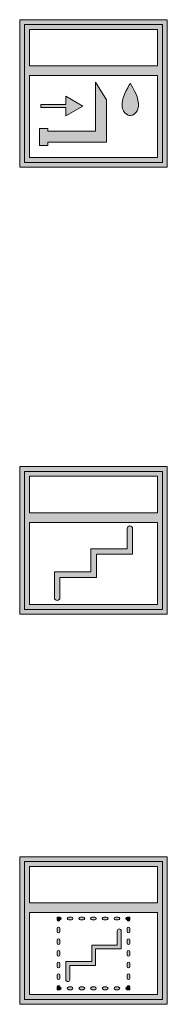
# Model space of a CAD drawing. Units: millimetres. Extents: x 658 to 842, y -685 to 621.
# Drawn here: x 706 to 711, y -643 to -609 of the extents above; entities that cross this region are included whole.
import ezdxf

# ---------------------------------------------------------------- set-up
doc = ezdxf.new("R2010")
doc.units = ezdxf.units.MM
doc.header["$MEASUREMENT"] = 0
doc.layers.add('Layer 1', color=7, linetype='Continuous')

# ---------------------------------------------------------------- blocks, each defined once
blk = doc.blocks.new('block 512')
at = {"layer": 'Layer 1', "true_color": 0x211e1f}
h = blk.add_hatch(color=179, dxfattribs=at)
h.dxf.hatch_style = 2
h.paths.add_polyline_path([(708.598, -611.931), (708.229, -611.327), (708.229, -612.991), (706.619, -612.991), (706.619, -612.898), (706.338, -612.898), (706.338, -613.477), (706.619, -613.477), (706.619, -613.361), (708.598, -613.361)])
h = blk.add_hatch(color=179, dxfattribs=at)
h.dxf.hatch_style = 2
h.paths.add_polyline_path([(707.223, -612.474), (707.802, -612.14), (707.223, -611.806), (707.223, -612.092), (706.384, -612.092), (706.384, -612.188), (707.223, -612.188)])
at = {"layer": 'Layer 1', "lineweight": 0}
for points in [[(708.598, -611.931), (708.229, -611.327), (708.229, -612.991), (706.619, -612.991), (706.619, -612.898), (706.338, -612.898), (706.338, -613.477), (706.619, -613.477), (706.619, -613.361), (708.598, -613.361), (708.598, -611.931)], [(707.223, -612.474), (707.802, -612.14), (707.223, -611.806), (707.223, -612.092), (706.384, -612.092), (706.384, -612.188), (707.223, -612.188), (707.223, -612.474)]]:
    blk.add_lwpolyline(points, dxfattribs=at)
blk = doc.blocks.new('block 511')
at = {"layer": 'Layer 1', "true_color": 0xbb2231}
h = blk.add_hatch(color=22, dxfattribs=at)
h.dxf.hatch_style = 2
h.paths.add_polyline_path([(705.663, -609.216), (705.663, -611.103), (705.663, -614.216), (710.663, -614.216), (710.663, -611.103), (710.663, -609.216)])
h.paths.add_polyline_path([(705.99, -609.544), (710.336, -609.544), (710.336, -610.776), (705.99, -610.776)])
h.paths.add_polyline_path([(710.336, -613.889), (705.99, -613.889), (705.99, -611.103), (710.336, -611.103)])
at = {"layer": 'Layer 1', "true_color": 0x211e1f}
h = blk.add_hatch(color=179, dxfattribs=at)
h.dxf.hatch_style = 2
edge = h.paths.add_edge_path()
edge.add_spline(control_points=[(709.685, -612.059), (709.675, -611.761), (709.411, -611.392), (709.411, -611.381), (709.411, -611.381), (709.41, -611.381), (709.41, -611.381), (709.41, -611.381), (709.407, -611.381), (709.407, -611.381), (709.407, -611.381), (709.406, -611.381), (709.406, -611.381), (709.406, -611.392), (709.141, -611.761), (709.132, -612.059), (709.127, -612.192), (709.156, -612.294), (709.215, -612.365), (709.293, -612.456), (709.399, -612.46), (709.407, -612.461), (709.407, -612.461), (709.407, -612.461), (709.407, -612.461), (709.407, -612.461), (709.408, -612.461), (709.408, -612.461), (709.408, -612.461), (709.409, -612.461), (709.409, -612.461), (709.409, -612.461), (709.41, -612.461), (709.41, -612.461), (709.41, -612.461), (709.41, -612.461), (709.41, -612.461), (709.418, -612.46), (709.523, -612.456), (709.601, -612.365), (709.661, -612.294), (709.689, -612.192), (709.685, -612.059)], knot_values=[0, 0, 0, 0, 1, 1, 1, 2, 2, 2, 3, 3, 3, 4, 4, 4, 5, 5, 5, 6, 6, 6, 7, 7, 7, 8, 8, 8, 9, 9, 9, 10, 10, 10, 11, 11, 11, 12, 12, 12, 13, 13, 13, 14, 14, 14, 14], degree=3, periodic=1)
at = {"layer": 'Layer 1', "lineweight": 0}
for points in [[(705.663, -609.216), (705.663, -611.103), (705.663, -614.216), (710.663, -614.216), (710.663, -611.103), (710.663, -609.216), (705.663, -609.216)], [(710.5, -614.053), (705.827, -614.053), (705.827, -609.38), (710.5, -609.38), (710.5, -614.053)], [(705.99, -609.544), (710.336, -609.544), (710.336, -610.776), (705.99, -610.776), (705.99, -609.544)], [(710.336, -613.889), (705.99, -613.889), (705.99, -611.103), (710.336, -611.103), (710.336, -613.889)]]:
    blk.add_lwpolyline(points, dxfattribs=at)
blk.add_open_spline([(709.685, -612.059), (709.675, -611.761), (709.411, -611.392), (709.411, -611.381), (709.411, -611.381), (709.41, -611.381), (709.41, -611.381), (709.41, -611.381), (709.407, -611.381), (709.407, -611.381), (709.407, -611.381), (709.406, -611.381), (709.406, -611.381), (709.406, -611.392), (709.141, -611.761), (709.132, -612.059), (709.127, -612.192), (709.156, -612.294), (709.215, -612.365), (709.293, -612.456), (709.399, -612.46), (709.407, -612.461), (709.407, -612.461), (709.407, -612.461), (709.407, -612.461), (709.407, -612.461), (709.408, -612.461), (709.408, -612.461), (709.408, -612.461), (709.409, -612.461), (709.409, -612.461), (709.409, -612.461), (709.41, -612.461), (709.41, -612.461), (709.41, -612.461), (709.41, -612.461), (709.41, -612.461), (709.418, -612.46), (709.523, -612.456), (709.601, -612.365), (709.661, -612.294), (709.689, -612.192), (709.685, -612.059)], degree=3, knots=[0, 0, 0, 0, 1, 1, 1, 2, 2, 2, 3, 3, 3, 4, 4, 4, 5, 5, 5, 6, 6, 6, 7, 7, 7, 8, 8, 8, 9, 9, 9, 10, 10, 10, 11, 11, 11, 12, 12, 12, 13, 13, 13, 14, 14, 14, 14], dxfattribs=at)
at = {"layer": 'Layer 1'}
blk.add_blockref('block 512', (0, 0), dxfattribs=at)
blk = doc.blocks.new('block 536')
at = {"layer": 'Layer 1', "true_color": 0xb41f32}
h = blk.add_hatch(color=24, dxfattribs=at)
h.dxf.hatch_style = 2
h.paths.add_polyline_path([(705.663, -637.565), (705.663, -639.452), (705.663, -642.565), (710.663, -642.565), (710.663, -639.452), (710.663, -637.565)])
h.paths.add_polyline_path([(705.99, -637.892), (710.336, -637.892), (710.336, -639.125), (705.99, -639.125)])
h.paths.add_polyline_path([(710.336, -642.238), (705.99, -642.238), (705.99, -639.452), (710.336, -639.452)])
at = {"layer": 'Layer 1', "lineweight": 0}
for points in [[(705.663, -637.565), (705.663, -639.452), (705.663, -642.565), (710.663, -642.565), (710.663, -639.452), (710.663, -637.565), (705.663, -637.565)], [(710.5, -642.401), (705.827, -642.401), (705.827, -637.728), (710.5, -637.728), (710.5, -642.401)], [(705.99, -637.892), (710.336, -637.892), (710.336, -639.125), (705.99, -639.125), (705.99, -637.892)], [(710.336, -642.238), (705.99, -642.238), (705.99, -639.452), (710.336, -639.452), (710.336, -642.238)]]:
    blk.add_lwpolyline(points, dxfattribs=at)
blk = doc.blocks.new('block 535')
at = {"layer": 'Layer 1'}
blk.add_blockref('block 536', (0, 0), dxfattribs=at)
blk = doc.blocks.new('block 537')
at = {"layer": 'Layer 1', "true_color": 0x211e1f}
h = blk.add_hatch(color=179, dxfattribs=at)
h.dxf.hatch_style = 2
edge = h.paths.add_edge_path()
edge.add_spline(control_points=[(707.291, -641.797), (707.255, -641.797), (707.226, -641.767), (707.226, -641.731), (707.226, -641.731), (707.226, -641.114), (707.226, -641.114), (707.226, -641.114), (708.101, -641.114), (708.101, -641.114), (708.101, -641.114), (708.101, -640.56), (708.101, -640.56), (708.101, -640.56), (708.969, -640.56), (708.969, -640.56), (708.969, -640.56), (708.969, -640.077), (708.969, -640.077), (708.969, -640.041), (708.998, -640.012), (709.035, -640.012), (709.071, -640.012), (709.1, -640.041), (709.1, -640.077), (709.1, -640.077), (709.1, -640.691), (709.1, -640.691), (709.1, -640.691), (708.232, -640.691), (708.232, -640.691), (708.232, -640.691), (708.232, -641.246), (708.232, -641.246), (708.232, -641.246), (707.357, -641.246), (707.357, -641.246), (707.357, -641.246), (707.357, -641.731), (707.357, -641.731), (707.357, -641.767), (707.328, -641.797), (707.291, -641.797)], knot_values=[0, 0, 0, 0, 1, 1, 1, 2, 2, 2, 3, 3, 3, 4, 4, 4, 5, 5, 5, 6, 6, 6, 7, 7, 7, 8, 8, 8, 9, 9, 9, 10, 10, 10, 11, 11, 11, 12, 12, 12, 13, 13, 13, 14, 14, 14, 14], degree=3, periodic=1)
at = {"layer": 'Layer 1', "lineweight": 0}
blk.add_open_spline([(707.291, -641.797), (707.255, -641.797), (707.226, -641.767), (707.226, -641.731), (707.226, -641.731), (707.226, -641.114), (707.226, -641.114), (707.226, -641.114), (708.101, -641.114), (708.101, -641.114), (708.101, -641.114), (708.101, -640.56), (708.101, -640.56), (708.101, -640.56), (708.969, -640.56), (708.969, -640.56), (708.969, -640.56), (708.969, -640.077), (708.969, -640.077), (708.969, -640.041), (708.998, -640.012), (709.035, -640.012), (709.071, -640.012), (709.1, -640.041), (709.1, -640.077), (709.1, -640.077), (709.1, -640.691), (709.1, -640.691), (709.1, -640.691), (708.232, -640.691), (708.232, -640.691), (708.232, -640.691), (708.232, -641.246), (708.232, -641.246), (708.232, -641.246), (707.357, -641.246), (707.357, -641.246), (707.357, -641.246), (707.357, -641.731), (707.357, -641.731), (707.357, -641.767), (707.328, -641.797), (707.291, -641.797)], degree=3, knots=[0, 0, 0, 0, 1, 1, 1, 2, 2, 2, 3, 3, 3, 4, 4, 4, 5, 5, 5, 6, 6, 6, 7, 7, 7, 8, 8, 8, 9, 9, 9, 10, 10, 10, 11, 11, 11, 12, 12, 12, 13, 13, 13, 14, 14, 14, 14], dxfattribs=at)
blk = doc.blocks.new('block 538')
at = {"layer": 'Layer 1', "true_color": 0x211e1f}
h = blk.add_hatch(color=179, dxfattribs=at)
h.dxf.hatch_style = 2
edge = h.paths.add_edge_path()
edge.add_spline(control_points=[(706.979, -639.749), (706.953, -639.749), (706.932, -639.728), (706.932, -639.702), (706.932, -639.702), (706.932, -639.609), (706.932, -639.609), (706.932, -639.609), (707.026, -639.609), (707.026, -639.609), (707.052, -639.609), (707.072, -639.63), (707.072, -639.655), (707.072, -639.681), (707.052, -639.702), (707.026, -639.702), (707.026, -639.702), (707.026, -639.702), (707.026, -639.702), (707.026, -639.728), (707.005, -639.749), (706.979, -639.749)], knot_values=[0, 0, 0, 0, 1, 1, 1, 2, 2, 2, 3, 3, 3, 4, 4, 4, 5, 5, 5, 6, 6, 6, 7, 7, 7, 7], degree=3, periodic=1)
h = blk.add_hatch(color=179, dxfattribs=at)
h.dxf.hatch_style = 2
edge = h.paths.add_edge_path()
edge.add_spline(control_points=[(707.817, -639.702), (707.817, -639.702), (707.718, -639.702), (707.718, -639.702), (707.692, -639.702), (707.671, -639.681), (707.671, -639.655), (707.671, -639.63), (707.692, -639.609), (707.718, -639.609), (707.718, -639.609), (707.817, -639.609), (707.817, -639.609), (707.843, -639.609), (707.864, -639.63), (707.864, -639.655), (707.864, -639.681), (707.843, -639.702), (707.817, -639.702)], knot_values=[0, 0, 0, 0, 1, 1, 1, 2, 2, 2, 3, 3, 3, 4, 4, 4, 5, 5, 5, 6, 6, 6, 6], degree=3, periodic=1)
edge = h.paths.add_edge_path()
edge.add_spline(control_points=[(707.421, -639.702), (707.421, -639.702), (707.322, -639.702), (707.322, -639.702), (707.297, -639.702), (707.276, -639.681), (707.276, -639.655), (707.276, -639.63), (707.297, -639.609), (707.322, -639.609), (707.322, -639.609), (707.421, -639.609), (707.421, -639.609), (707.447, -639.609), (707.468, -639.63), (707.468, -639.655), (707.468, -639.681), (707.447, -639.702), (707.421, -639.702)], knot_values=[0, 0, 0, 0, 1, 1, 1, 2, 2, 2, 3, 3, 3, 4, 4, 4, 5, 5, 5, 6, 6, 6, 6], degree=3, periodic=1)
h = blk.add_hatch(color=179, dxfattribs=at)
h.dxf.hatch_style = 2
edge = h.paths.add_edge_path()
edge.add_spline(control_points=[(709.004, -639.702), (709.004, -639.702), (708.905, -639.702), (708.905, -639.702), (708.879, -639.702), (708.858, -639.681), (708.858, -639.655), (708.858, -639.63), (708.879, -639.609), (708.905, -639.609), (708.905, -639.609), (709.004, -639.609), (709.004, -639.609), (709.029, -639.609), (709.05, -639.63), (709.05, -639.655), (709.05, -639.681), (709.029, -639.702), (709.004, -639.702)], knot_values=[0, 0, 0, 0, 1, 1, 1, 2, 2, 2, 3, 3, 3, 4, 4, 4, 5, 5, 5, 6, 6, 6, 6], degree=3, periodic=1)
edge = h.paths.add_edge_path()
edge.add_spline(control_points=[(708.608, -639.702), (708.608, -639.702), (708.509, -639.702), (708.509, -639.702), (708.483, -639.702), (708.462, -639.681), (708.462, -639.655), (708.462, -639.63), (708.483, -639.609), (708.509, -639.609), (708.509, -639.609), (708.608, -639.609), (708.608, -639.609), (708.634, -639.609), (708.655, -639.63), (708.655, -639.655), (708.655, -639.681), (708.634, -639.702), (708.608, -639.702)], knot_values=[0, 0, 0, 0, 1, 1, 1, 2, 2, 2, 3, 3, 3, 4, 4, 4, 5, 5, 5, 6, 6, 6, 6], degree=3, periodic=1)
edge = h.paths.add_edge_path()
edge.add_spline(control_points=[(708.212, -639.702), (708.212, -639.702), (708.114, -639.702), (708.114, -639.702), (708.088, -639.702), (708.067, -639.681), (708.067, -639.655), (708.067, -639.63), (708.088, -639.609), (708.114, -639.609), (708.114, -639.609), (708.212, -639.609), (708.212, -639.609), (708.238, -639.609), (708.259, -639.63), (708.259, -639.655), (708.259, -639.681), (708.238, -639.702), (708.212, -639.702)], knot_values=[0, 0, 0, 0, 1, 1, 1, 2, 2, 2, 3, 3, 3, 4, 4, 4, 5, 5, 5, 6, 6, 6, 6], degree=3, periodic=1)
h = blk.add_hatch(color=179, dxfattribs=at)
h.dxf.hatch_style = 2
edge = h.paths.add_edge_path()
edge.add_spline(control_points=[(709.347, -639.749), (709.321, -639.749), (709.3, -639.728), (709.3, -639.702), (709.3, -639.702), (709.3, -639.702), (709.3, -639.702), (709.275, -639.702), (709.254, -639.681), (709.254, -639.655), (709.254, -639.63), (709.275, -639.609), (709.3, -639.609), (709.3, -639.609), (709.394, -639.609), (709.394, -639.609), (709.394, -639.609), (709.394, -639.702), (709.394, -639.702), (709.394, -639.728), (709.373, -639.749), (709.347, -639.749)], knot_values=[0, 0, 0, 0, 1, 1, 1, 2, 2, 2, 3, 3, 3, 4, 4, 4, 5, 5, 5, 6, 6, 6, 7, 7, 7, 7], degree=3, periodic=1)
h = blk.add_hatch(color=179, dxfattribs=at)
h.dxf.hatch_style = 2
edge = h.paths.add_edge_path()
edge.add_spline(control_points=[(709.347, -640.54), (709.321, -640.54), (709.3, -640.519), (709.3, -640.493), (709.3, -640.493), (709.3, -640.395), (709.3, -640.395), (709.3, -640.369), (709.321, -640.348), (709.347, -640.348), (709.373, -640.348), (709.394, -640.369), (709.394, -640.395), (709.394, -640.395), (709.394, -640.493), (709.394, -640.493), (709.394, -640.519), (709.373, -640.54), (709.347, -640.54)], knot_values=[0, 0, 0, 0, 1, 1, 1, 2, 2, 2, 3, 3, 3, 4, 4, 4, 5, 5, 5, 6, 6, 6, 6], degree=3, periodic=1)
edge = h.paths.add_edge_path()
edge.add_spline(control_points=[(709.347, -640.144), (709.321, -640.144), (709.3, -640.123), (709.3, -640.098), (709.3, -640.098), (709.3, -639.999), (709.3, -639.999), (709.3, -639.973), (709.321, -639.952), (709.347, -639.952), (709.373, -639.952), (709.394, -639.973), (709.394, -639.999), (709.394, -639.999), (709.394, -640.098), (709.394, -640.098), (709.394, -640.123), (709.373, -640.144), (709.347, -640.144)], knot_values=[0, 0, 0, 0, 1, 1, 1, 2, 2, 2, 3, 3, 3, 4, 4, 4, 5, 5, 5, 6, 6, 6, 6], degree=3, periodic=1)
h = blk.add_hatch(color=179, dxfattribs=at)
h.dxf.hatch_style = 2
edge = h.paths.add_edge_path()
edge.add_spline(control_points=[(706.979, -640.936), (706.953, -640.936), (706.932, -640.915), (706.932, -640.889), (706.932, -640.889), (706.932, -640.79), (706.932, -640.79), (706.932, -640.765), (706.953, -640.744), (706.979, -640.744), (707.005, -640.744), (707.026, -640.765), (707.026, -640.79), (707.026, -640.79), (707.026, -640.889), (707.026, -640.889), (707.026, -640.915), (707.005, -640.936), (706.979, -640.936)], knot_values=[0, 0, 0, 0, 1, 1, 1, 2, 2, 2, 3, 3, 3, 4, 4, 4, 5, 5, 5, 6, 6, 6, 6], degree=3, periodic=1)
edge = h.paths.add_edge_path()
edge.add_spline(control_points=[(706.979, -640.54), (706.953, -640.54), (706.932, -640.519), (706.932, -640.493), (706.932, -640.493), (706.932, -640.395), (706.932, -640.395), (706.932, -640.369), (706.953, -640.348), (706.979, -640.348), (707.005, -640.348), (707.026, -640.369), (707.026, -640.395), (707.026, -640.395), (707.026, -640.493), (707.026, -640.493), (707.026, -640.519), (707.005, -640.54), (706.979, -640.54)], knot_values=[0, 0, 0, 0, 1, 1, 1, 2, 2, 2, 3, 3, 3, 4, 4, 4, 5, 5, 5, 6, 6, 6, 6], degree=3, periodic=1)
edge = h.paths.add_edge_path()
edge.add_spline(control_points=[(706.979, -640.145), (706.953, -640.145), (706.932, -640.124), (706.932, -640.098), (706.932, -640.098), (706.932, -639.999), (706.932, -639.999), (706.932, -639.973), (706.953, -639.952), (706.979, -639.952), (707.005, -639.952), (707.026, -639.973), (707.026, -639.999), (707.026, -639.999), (707.026, -640.098), (707.026, -640.098), (707.026, -640.124), (707.005, -640.145), (706.979, -640.145)], knot_values=[0, 0, 0, 0, 1, 1, 1, 2, 2, 2, 3, 3, 3, 4, 4, 4, 5, 5, 5, 6, 6, 6, 6], degree=3, periodic=1)
h = blk.add_hatch(color=179, dxfattribs=at)
h.dxf.hatch_style = 2
edge = h.paths.add_edge_path()
edge.add_spline(control_points=[(709.347, -641.727), (709.321, -641.727), (709.3, -641.706), (709.3, -641.68), (709.3, -641.68), (709.3, -641.581), (709.3, -641.581), (709.3, -641.555), (709.321, -641.534), (709.347, -641.534), (709.373, -641.534), (709.394, -641.555), (709.394, -641.581), (709.394, -641.581), (709.394, -641.68), (709.394, -641.68), (709.394, -641.706), (709.373, -641.727), (709.347, -641.727)], knot_values=[0, 0, 0, 0, 1, 1, 1, 2, 2, 2, 3, 3, 3, 4, 4, 4, 5, 5, 5, 6, 6, 6, 6], degree=3, periodic=1)
edge = h.paths.add_edge_path()
edge.add_spline(control_points=[(709.347, -641.331), (709.321, -641.331), (709.3, -641.31), (709.3, -641.285), (709.3, -641.285), (709.3, -641.186), (709.3, -641.186), (709.3, -641.16), (709.321, -641.139), (709.347, -641.139), (709.373, -641.139), (709.394, -641.16), (709.394, -641.186), (709.394, -641.186), (709.394, -641.285), (709.394, -641.285), (709.394, -641.31), (709.373, -641.331), (709.347, -641.331)], knot_values=[0, 0, 0, 0, 1, 1, 1, 2, 2, 2, 3, 3, 3, 4, 4, 4, 5, 5, 5, 6, 6, 6, 6], degree=3, periodic=1)
edge = h.paths.add_edge_path()
edge.add_spline(control_points=[(709.347, -640.935), (709.321, -640.935), (709.3, -640.915), (709.3, -640.889), (709.3, -640.889), (709.3, -640.79), (709.3, -640.79), (709.3, -640.764), (709.321, -640.743), (709.347, -640.743), (709.373, -640.743), (709.394, -640.764), (709.394, -640.79), (709.394, -640.79), (709.394, -640.889), (709.394, -640.889), (709.394, -640.915), (709.373, -640.935), (709.347, -640.935)], knot_values=[0, 0, 0, 0, 1, 1, 1, 2, 2, 2, 3, 3, 3, 4, 4, 4, 5, 5, 5, 6, 6, 6, 6], degree=3, periodic=1)
h = blk.add_hatch(color=179, dxfattribs=at)
h.dxf.hatch_style = 2
edge = h.paths.add_edge_path()
edge.add_spline(control_points=[(706.979, -641.727), (706.953, -641.727), (706.932, -641.706), (706.932, -641.68), (706.932, -641.68), (706.932, -641.581), (706.932, -641.581), (706.932, -641.556), (706.953, -641.535), (706.979, -641.535), (707.005, -641.535), (707.026, -641.556), (707.026, -641.581), (707.026, -641.581), (707.026, -641.68), (707.026, -641.68), (707.026, -641.706), (707.005, -641.727), (706.979, -641.727)], knot_values=[0, 0, 0, 0, 1, 1, 1, 2, 2, 2, 3, 3, 3, 4, 4, 4, 5, 5, 5, 6, 6, 6, 6], degree=3, periodic=1)
edge = h.paths.add_edge_path()
edge.add_spline(control_points=[(706.979, -641.331), (706.953, -641.331), (706.932, -641.31), (706.932, -641.285), (706.932, -641.285), (706.932, -641.186), (706.932, -641.186), (706.932, -641.16), (706.953, -641.139), (706.979, -641.139), (707.005, -641.139), (707.026, -641.16), (707.026, -641.186), (707.026, -641.186), (707.026, -641.285), (707.026, -641.285), (707.026, -641.31), (707.005, -641.331), (706.979, -641.331)], knot_values=[0, 0, 0, 0, 1, 1, 1, 2, 2, 2, 3, 3, 3, 4, 4, 4, 5, 5, 5, 6, 6, 6, 6], degree=3, periodic=1)
h = blk.add_hatch(color=179, dxfattribs=at)
h.dxf.hatch_style = 2
edge = h.paths.add_edge_path()
edge.add_spline(control_points=[(707.026, -642.07), (707.026, -642.07), (706.932, -642.07), (706.932, -642.07), (706.932, -642.07), (706.932, -641.977), (706.932, -641.977), (706.932, -641.951), (706.953, -641.93), (706.979, -641.93), (707.005, -641.93), (707.026, -641.951), (707.026, -641.977), (707.052, -641.977), (707.072, -641.998), (707.072, -642.023), (707.072, -642.049), (707.052, -642.07), (707.026, -642.07)], knot_values=[0, 0, 0, 0, 1, 1, 1, 2, 2, 2, 3, 3, 3, 4, 4, 4, 5, 5, 5, 6, 6, 6, 6], degree=3, periodic=1)
h = blk.add_hatch(color=179, dxfattribs=at)
h.dxf.hatch_style = 2
edge = h.paths.add_edge_path()
edge.add_spline(control_points=[(709.394, -642.07), (709.394, -642.07), (709.3, -642.07), (709.3, -642.07), (709.275, -642.07), (709.254, -642.049), (709.254, -642.023), (709.254, -641.998), (709.275, -641.977), (709.3, -641.977), (709.3, -641.951), (709.321, -641.93), (709.347, -641.93), (709.373, -641.93), (709.394, -641.951), (709.394, -641.977), (709.394, -641.977), (709.394, -642.07), (709.394, -642.07)], knot_values=[0, 0, 0, 0, 1, 1, 1, 2, 2, 2, 3, 3, 3, 4, 4, 4, 5, 5, 5, 6, 6, 6, 6], degree=3, periodic=1)
h = blk.add_hatch(color=179, dxfattribs=at)
h.dxf.hatch_style = 2
edge = h.paths.add_edge_path()
edge.add_spline(control_points=[(708.212, -642.07), (708.212, -642.07), (708.114, -642.07), (708.114, -642.07), (708.088, -642.07), (708.067, -642.049), (708.067, -642.023), (708.067, -641.998), (708.088, -641.977), (708.114, -641.977), (708.114, -641.977), (708.212, -641.977), (708.212, -641.977), (708.238, -641.977), (708.259, -641.998), (708.259, -642.023), (708.259, -642.049), (708.238, -642.07), (708.212, -642.07)], knot_values=[0, 0, 0, 0, 1, 1, 1, 2, 2, 2, 3, 3, 3, 4, 4, 4, 5, 5, 5, 6, 6, 6, 6], degree=3, periodic=1)
edge = h.paths.add_edge_path()
edge.add_spline(control_points=[(707.817, -642.07), (707.817, -642.07), (707.718, -642.07), (707.718, -642.07), (707.692, -642.07), (707.671, -642.049), (707.671, -642.023), (707.671, -641.998), (707.692, -641.977), (707.718, -641.977), (707.718, -641.977), (707.817, -641.977), (707.817, -641.977), (707.843, -641.977), (707.864, -641.998), (707.864, -642.023), (707.864, -642.049), (707.843, -642.07), (707.817, -642.07)], knot_values=[0, 0, 0, 0, 1, 1, 1, 2, 2, 2, 3, 3, 3, 4, 4, 4, 5, 5, 5, 6, 6, 6, 6], degree=3, periodic=1)
edge = h.paths.add_edge_path()
edge.add_spline(control_points=[(707.421, -642.07), (707.421, -642.07), (707.322, -642.07), (707.322, -642.07), (707.297, -642.07), (707.276, -642.049), (707.276, -642.023), (707.276, -641.998), (707.297, -641.977), (707.322, -641.977), (707.322, -641.977), (707.421, -641.977), (707.421, -641.977), (707.447, -641.977), (707.468, -641.998), (707.468, -642.023), (707.468, -642.049), (707.447, -642.07), (707.421, -642.07)], knot_values=[0, 0, 0, 0, 1, 1, 1, 2, 2, 2, 3, 3, 3, 4, 4, 4, 5, 5, 5, 6, 6, 6, 6], degree=3, periodic=1)
h = blk.add_hatch(color=179, dxfattribs=at)
h.dxf.hatch_style = 2
edge = h.paths.add_edge_path()
edge.add_spline(control_points=[(709.004, -642.07), (709.004, -642.07), (708.905, -642.07), (708.905, -642.07), (708.879, -642.07), (708.858, -642.049), (708.858, -642.023), (708.858, -641.998), (708.879, -641.977), (708.905, -641.977), (708.905, -641.977), (709.004, -641.977), (709.004, -641.977), (709.029, -641.977), (709.05, -641.998), (709.05, -642.023), (709.05, -642.049), (709.029, -642.07), (709.004, -642.07)], knot_values=[0, 0, 0, 0, 1, 1, 1, 2, 2, 2, 3, 3, 3, 4, 4, 4, 5, 5, 5, 6, 6, 6, 6], degree=3, periodic=1)
edge = h.paths.add_edge_path()
edge.add_spline(control_points=[(708.608, -642.07), (708.608, -642.07), (708.509, -642.07), (708.509, -642.07), (708.483, -642.07), (708.462, -642.049), (708.462, -642.023), (708.462, -641.998), (708.483, -641.977), (708.509, -641.977), (708.509, -641.977), (708.608, -641.977), (708.608, -641.977), (708.634, -641.977), (708.655, -641.998), (708.655, -642.023), (708.655, -642.049), (708.634, -642.07), (708.608, -642.07)], knot_values=[0, 0, 0, 0, 1, 1, 1, 2, 2, 2, 3, 3, 3, 4, 4, 4, 5, 5, 5, 6, 6, 6, 6], degree=3, periodic=1)
at = {"layer": 'Layer 1', "lineweight": 0}
for points, knots in [([(706.979, -639.749), (706.953, -639.749), (706.932, -639.728), (706.932, -639.702), (706.932, -639.702), (706.932, -639.609), (706.932, -639.609), (706.932, -639.609), (707.026, -639.609), (707.026, -639.609), (707.052, -639.609), (707.072, -639.63), (707.072, -639.655), (707.072, -639.681), (707.052, -639.702), (707.026, -639.702), (707.026, -639.702), (707.026, -639.702), (707.026, -639.702), (707.026, -639.728), (707.005, -639.749), (706.979, -639.749)], [0, 0, 0, 0, 1, 1, 1, 2, 2, 2, 3, 3, 3, 4, 4, 4, 5, 5, 5, 6, 6, 6, 7, 7, 7, 7]), ([(707.421, -639.702), (707.421, -639.702), (707.322, -639.702), (707.322, -639.702), (707.297, -639.702), (707.276, -639.681), (707.276, -639.655), (707.276, -639.63), (707.297, -639.609), (707.322, -639.609), (707.322, -639.609), (707.421, -639.609), (707.421, -639.609), (707.447, -639.609), (707.468, -639.63), (707.468, -639.655), (707.468, -639.681), (707.447, -639.702), (707.421, -639.702)], [0, 0, 0, 0, 1, 1, 1, 2, 2, 2, 3, 3, 3, 4, 4, 4, 5, 5, 5, 6, 6, 6, 6]), ([(707.817, -639.702), (707.817, -639.702), (707.718, -639.702), (707.718, -639.702), (707.692, -639.702), (707.671, -639.681), (707.671, -639.655), (707.671, -639.63), (707.692, -639.609), (707.718, -639.609), (707.718, -639.609), (707.817, -639.609), (707.817, -639.609), (707.843, -639.609), (707.864, -639.63), (707.864, -639.655), (707.864, -639.681), (707.843, -639.702), (707.817, -639.702)], [0, 0, 0, 0, 1, 1, 1, 2, 2, 2, 3, 3, 3, 4, 4, 4, 5, 5, 5, 6, 6, 6, 6]), ([(708.212, -639.702), (708.212, -639.702), (708.114, -639.702), (708.114, -639.702), (708.088, -639.702), (708.067, -639.681), (708.067, -639.655), (708.067, -639.63), (708.088, -639.609), (708.114, -639.609), (708.114, -639.609), (708.212, -639.609), (708.212, -639.609), (708.238, -639.609), (708.259, -639.63), (708.259, -639.655), (708.259, -639.681), (708.238, -639.702), (708.212, -639.702)], [0, 0, 0, 0, 1, 1, 1, 2, 2, 2, 3, 3, 3, 4, 4, 4, 5, 5, 5, 6, 6, 6, 6]), ([(708.608, -639.702), (708.608, -639.702), (708.509, -639.702), (708.509, -639.702), (708.483, -639.702), (708.462, -639.681), (708.462, -639.655), (708.462, -639.63), (708.483, -639.609), (708.509, -639.609), (708.509, -639.609), (708.608, -639.609), (708.608, -639.609), (708.634, -639.609), (708.655, -639.63), (708.655, -639.655), (708.655, -639.681), (708.634, -639.702), (708.608, -639.702)], [0, 0, 0, 0, 1, 1, 1, 2, 2, 2, 3, 3, 3, 4, 4, 4, 5, 5, 5, 6, 6, 6, 6]), ([(709.004, -639.702), (709.004, -639.702), (708.905, -639.702), (708.905, -639.702), (708.879, -639.702), (708.858, -639.681), (708.858, -639.655), (708.858, -639.63), (708.879, -639.609), (708.905, -639.609), (708.905, -639.609), (709.004, -639.609), (709.004, -639.609), (709.029, -639.609), (709.05, -639.63), (709.05, -639.655), (709.05, -639.681), (709.029, -639.702), (709.004, -639.702)], [0, 0, 0, 0, 1, 1, 1, 2, 2, 2, 3, 3, 3, 4, 4, 4, 5, 5, 5, 6, 6, 6, 6]), ([(709.347, -639.749), (709.321, -639.749), (709.3, -639.728), (709.3, -639.702), (709.3, -639.702), (709.3, -639.702), (709.3, -639.702), (709.275, -639.702), (709.254, -639.681), (709.254, -639.655), (709.254, -639.63), (709.275, -639.609), (709.3, -639.609), (709.3, -639.609), (709.394, -639.609), (709.394, -639.609), (709.394, -639.609), (709.394, -639.702), (709.394, -639.702), (709.394, -639.728), (709.373, -639.749), (709.347, -639.749)], [0, 0, 0, 0, 1, 1, 1, 2, 2, 2, 3, 3, 3, 4, 4, 4, 5, 5, 5, 6, 6, 6, 7, 7, 7, 7]), ([(709.347, -640.144), (709.321, -640.144), (709.3, -640.123), (709.3, -640.098), (709.3, -640.098), (709.3, -639.999), (709.3, -639.999), (709.3, -639.973), (709.321, -639.952), (709.347, -639.952), (709.373, -639.952), (709.394, -639.973), (709.394, -639.999), (709.394, -639.999), (709.394, -640.098), (709.394, -640.098), (709.394, -640.123), (709.373, -640.144), (709.347, -640.144)], [0, 0, 0, 0, 1, 1, 1, 2, 2, 2, 3, 3, 3, 4, 4, 4, 5, 5, 5, 6, 6, 6, 6]), ([(706.979, -640.145), (706.953, -640.145), (706.932, -640.124), (706.932, -640.098), (706.932, -640.098), (706.932, -639.999), (706.932, -639.999), (706.932, -639.973), (706.953, -639.952), (706.979, -639.952), (707.005, -639.952), (707.026, -639.973), (707.026, -639.999), (707.026, -639.999), (707.026, -640.098), (707.026, -640.098), (707.026, -640.124), (707.005, -640.145), (706.979, -640.145)], [0, 0, 0, 0, 1, 1, 1, 2, 2, 2, 3, 3, 3, 4, 4, 4, 5, 5, 5, 6, 6, 6, 6]), ([(706.979, -640.54), (706.953, -640.54), (706.932, -640.519), (706.932, -640.493), (706.932, -640.493), (706.932, -640.395), (706.932, -640.395), (706.932, -640.369), (706.953, -640.348), (706.979, -640.348), (707.005, -640.348), (707.026, -640.369), (707.026, -640.395), (707.026, -640.395), (707.026, -640.493), (707.026, -640.493), (707.026, -640.519), (707.005, -640.54), (706.979, -640.54)], [0, 0, 0, 0, 1, 1, 1, 2, 2, 2, 3, 3, 3, 4, 4, 4, 5, 5, 5, 6, 6, 6, 6]), ([(709.347, -640.54), (709.321, -640.54), (709.3, -640.519), (709.3, -640.493), (709.3, -640.493), (709.3, -640.395), (709.3, -640.395), (709.3, -640.369), (709.321, -640.348), (709.347, -640.348), (709.373, -640.348), (709.394, -640.369), (709.394, -640.395), (709.394, -640.395), (709.394, -640.493), (709.394, -640.493), (709.394, -640.519), (709.373, -640.54), (709.347, -640.54)], [0, 0, 0, 0, 1, 1, 1, 2, 2, 2, 3, 3, 3, 4, 4, 4, 5, 5, 5, 6, 6, 6, 6]), ([(706.979, -640.936), (706.953, -640.936), (706.932, -640.915), (706.932, -640.889), (706.932, -640.889), (706.932, -640.79), (706.932, -640.79), (706.932, -640.765), (706.953, -640.744), (706.979, -640.744), (707.005, -640.744), (707.026, -640.765), (707.026, -640.79), (707.026, -640.79), (707.026, -640.889), (707.026, -640.889), (707.026, -640.915), (707.005, -640.936), (706.979, -640.936)], [0, 0, 0, 0, 1, 1, 1, 2, 2, 2, 3, 3, 3, 4, 4, 4, 5, 5, 5, 6, 6, 6, 6]), ([(709.347, -640.935), (709.321, -640.935), (709.3, -640.915), (709.3, -640.889), (709.3, -640.889), (709.3, -640.79), (709.3, -640.79), (709.3, -640.764), (709.321, -640.743), (709.347, -640.743), (709.373, -640.743), (709.394, -640.764), (709.394, -640.79), (709.394, -640.79), (709.394, -640.889), (709.394, -640.889), (709.394, -640.915), (709.373, -640.935), (709.347, -640.935)], [0, 0, 0, 0, 1, 1, 1, 2, 2, 2, 3, 3, 3, 4, 4, 4, 5, 5, 5, 6, 6, 6, 6]), ([(706.979, -641.331), (706.953, -641.331), (706.932, -641.31), (706.932, -641.285), (706.932, -641.285), (706.932, -641.186), (706.932, -641.186), (706.932, -641.16), (706.953, -641.139), (706.979, -641.139), (707.005, -641.139), (707.026, -641.16), (707.026, -641.186), (707.026, -641.186), (707.026, -641.285), (707.026, -641.285), (707.026, -641.31), (707.005, -641.331), (706.979, -641.331)], [0, 0, 0, 0, 1, 1, 1, 2, 2, 2, 3, 3, 3, 4, 4, 4, 5, 5, 5, 6, 6, 6, 6]), ([(709.347, -641.331), (709.321, -641.331), (709.3, -641.31), (709.3, -641.285), (709.3, -641.285), (709.3, -641.186), (709.3, -641.186), (709.3, -641.16), (709.321, -641.139), (709.347, -641.139), (709.373, -641.139), (709.394, -641.16), (709.394, -641.186), (709.394, -641.186), (709.394, -641.285), (709.394, -641.285), (709.394, -641.31), (709.373, -641.331), (709.347, -641.331)], [0, 0, 0, 0, 1, 1, 1, 2, 2, 2, 3, 3, 3, 4, 4, 4, 5, 5, 5, 6, 6, 6, 6]), ([(706.979, -641.727), (706.953, -641.727), (706.932, -641.706), (706.932, -641.68), (706.932, -641.68), (706.932, -641.581), (706.932, -641.581), (706.932, -641.556), (706.953, -641.535), (706.979, -641.535), (707.005, -641.535), (707.026, -641.556), (707.026, -641.581), (707.026, -641.581), (707.026, -641.68), (707.026, -641.68), (707.026, -641.706), (707.005, -641.727), (706.979, -641.727)], [0, 0, 0, 0, 1, 1, 1, 2, 2, 2, 3, 3, 3, 4, 4, 4, 5, 5, 5, 6, 6, 6, 6]), ([(709.347, -641.727), (709.321, -641.727), (709.3, -641.706), (709.3, -641.68), (709.3, -641.68), (709.3, -641.581), (709.3, -641.581), (709.3, -641.555), (709.321, -641.534), (709.347, -641.534), (709.373, -641.534), (709.394, -641.555), (709.394, -641.581), (709.394, -641.581), (709.394, -641.68), (709.394, -641.68), (709.394, -641.706), (709.373, -641.727), (709.347, -641.727)], [0, 0, 0, 0, 1, 1, 1, 2, 2, 2, 3, 3, 3, 4, 4, 4, 5, 5, 5, 6, 6, 6, 6]), ([(707.026, -642.07), (707.026, -642.07), (706.932, -642.07), (706.932, -642.07), (706.932, -642.07), (706.932, -641.977), (706.932, -641.977), (706.932, -641.951), (706.953, -641.93), (706.979, -641.93), (707.005, -641.93), (707.026, -641.951), (707.026, -641.977), (707.052, -641.977), (707.072, -641.998), (707.072, -642.023), (707.072, -642.049), (707.052, -642.07), (707.026, -642.07)], [0, 0, 0, 0, 1, 1, 1, 2, 2, 2, 3, 3, 3, 4, 4, 4, 5, 5, 5, 6, 6, 6, 6]), ([(709.394, -642.07), (709.394, -642.07), (709.3, -642.07), (709.3, -642.07), (709.275, -642.07), (709.254, -642.049), (709.254, -642.023), (709.254, -641.998), (709.275, -641.977), (709.3, -641.977), (709.3, -641.951), (709.321, -641.93), (709.347, -641.93), (709.373, -641.93), (709.394, -641.951), (709.394, -641.977), (709.394, -641.977), (709.394, -642.07), (709.394, -642.07)], [0, 0, 0, 0, 1, 1, 1, 2, 2, 2, 3, 3, 3, 4, 4, 4, 5, 5, 5, 6, 6, 6, 6]), ([(707.421, -642.07), (707.421, -642.07), (707.322, -642.07), (707.322, -642.07), (707.297, -642.07), (707.276, -642.049), (707.276, -642.023), (707.276, -641.998), (707.297, -641.977), (707.322, -641.977), (707.322, -641.977), (707.421, -641.977), (707.421, -641.977), (707.447, -641.977), (707.468, -641.998), (707.468, -642.023), (707.468, -642.049), (707.447, -642.07), (707.421, -642.07)], [0, 0, 0, 0, 1, 1, 1, 2, 2, 2, 3, 3, 3, 4, 4, 4, 5, 5, 5, 6, 6, 6, 6]), ([(707.817, -642.07), (707.817, -642.07), (707.718, -642.07), (707.718, -642.07), (707.692, -642.07), (707.671, -642.049), (707.671, -642.023), (707.671, -641.998), (707.692, -641.977), (707.718, -641.977), (707.718, -641.977), (707.817, -641.977), (707.817, -641.977), (707.843, -641.977), (707.864, -641.998), (707.864, -642.023), (707.864, -642.049), (707.843, -642.07), (707.817, -642.07)], [0, 0, 0, 0, 1, 1, 1, 2, 2, 2, 3, 3, 3, 4, 4, 4, 5, 5, 5, 6, 6, 6, 6]), ([(708.212, -642.07), (708.212, -642.07), (708.114, -642.07), (708.114, -642.07), (708.088, -642.07), (708.067, -642.049), (708.067, -642.023), (708.067, -641.998), (708.088, -641.977), (708.114, -641.977), (708.114, -641.977), (708.212, -641.977), (708.212, -641.977), (708.238, -641.977), (708.259, -641.998), (708.259, -642.023), (708.259, -642.049), (708.238, -642.07), (708.212, -642.07)], [0, 0, 0, 0, 1, 1, 1, 2, 2, 2, 3, 3, 3, 4, 4, 4, 5, 5, 5, 6, 6, 6, 6]), ([(708.608, -642.07), (708.608, -642.07), (708.509, -642.07), (708.509, -642.07), (708.483, -642.07), (708.462, -642.049), (708.462, -642.023), (708.462, -641.998), (708.483, -641.977), (708.509, -641.977), (708.509, -641.977), (708.608, -641.977), (708.608, -641.977), (708.634, -641.977), (708.655, -641.998), (708.655, -642.023), (708.655, -642.049), (708.634, -642.07), (708.608, -642.07)], [0, 0, 0, 0, 1, 1, 1, 2, 2, 2, 3, 3, 3, 4, 4, 4, 5, 5, 5, 6, 6, 6, 6]), ([(709.004, -642.07), (709.004, -642.07), (708.905, -642.07), (708.905, -642.07), (708.879, -642.07), (708.858, -642.049), (708.858, -642.023), (708.858, -641.998), (708.879, -641.977), (708.905, -641.977), (708.905, -641.977), (709.004, -641.977), (709.004, -641.977), (709.029, -641.977), (709.05, -641.998), (709.05, -642.023), (709.05, -642.049), (709.029, -642.07), (709.004, -642.07)], [0, 0, 0, 0, 1, 1, 1, 2, 2, 2, 3, 3, 3, 4, 4, 4, 5, 5, 5, 6, 6, 6, 6])]:
    blk.add_open_spline(points, degree=3, knots=knots, dxfattribs=at)
blk = doc.blocks.new('block 534')
at = {"layer": 'Layer 1'}
for name in ['block 535', 'block 538', 'block 537']:
    blk.add_blockref(name, (0, 0), dxfattribs=at)
blk = doc.blocks.new('block 576')
at = {"layer": 'Layer 1', "true_color": 0xb41f32}
h = blk.add_hatch(color=24, dxfattribs=at)
h.dxf.hatch_style = 2
h.paths.add_polyline_path([(705.663, -624.355), (705.663, -626.242), (705.663, -629.355), (710.663, -629.355), (710.663, -626.242), (710.663, -624.355)])
h.paths.add_polyline_path([(705.99, -624.682), (710.336, -624.682), (710.336, -625.915), (705.99, -625.915)])
h.paths.add_polyline_path([(710.336, -629.028), (705.99, -629.028), (705.99, -626.242), (710.336, -626.242)])
at = {"layer": 'Layer 1', "lineweight": 0}
for points in [[(705.663, -624.355), (705.663, -626.242), (705.663, -629.355), (710.663, -629.355), (710.663, -626.242), (710.663, -624.355), (705.663, -624.355)], [(710.5, -629.192), (705.827, -629.192), (705.827, -624.519), (710.5, -624.519), (710.5, -629.192)], [(705.99, -624.682), (710.336, -624.682), (710.336, -625.915), (705.99, -625.915), (705.99, -624.682)], [(710.336, -629.028), (705.99, -629.028), (705.99, -626.242), (710.336, -626.242), (710.336, -629.028)]]:
    blk.add_lwpolyline(points, dxfattribs=at)
blk = doc.blocks.new('block 575')
at = {"layer": 'Layer 1'}
blk.add_blockref('block 576', (0, 0), dxfattribs=at)
blk = doc.blocks.new('block 577')
at = {"layer": 'Layer 1', "true_color": 0x211e1f}
h = blk.add_hatch(color=179, dxfattribs=at)
h.dxf.hatch_style = 2
edge = h.paths.add_edge_path()
edge.add_spline(control_points=[(706.932, -628.883), (706.881, -628.883), (706.839, -628.841), (706.839, -628.79), (706.839, -628.79), (706.839, -627.919), (706.839, -627.919), (706.839, -627.919), (708.075, -627.919), (708.075, -627.919), (708.075, -627.919), (708.075, -627.136), (708.075, -627.136), (708.075, -627.136), (709.302, -627.136), (709.302, -627.136), (709.302, -627.136), (709.302, -626.454), (709.302, -626.454), (709.302, -626.403), (709.343, -626.362), (709.394, -626.362), (709.445, -626.362), (709.487, -626.403), (709.487, -626.454), (709.487, -626.454), (709.487, -627.321), (709.487, -627.321), (709.487, -627.321), (708.26, -627.321), (708.26, -627.321), (708.26, -627.321), (708.26, -628.104), (708.26, -628.104), (708.26, -628.104), (707.025, -628.104), (707.025, -628.104), (707.025, -628.104), (707.025, -628.79), (707.025, -628.79), (707.025, -628.841), (706.983, -628.883), (706.932, -628.883)], knot_values=[0, 0, 0, 0, 1, 1, 1, 2, 2, 2, 3, 3, 3, 4, 4, 4, 5, 5, 5, 6, 6, 6, 7, 7, 7, 8, 8, 8, 9, 9, 9, 10, 10, 10, 11, 11, 11, 12, 12, 12, 13, 13, 13, 14, 14, 14, 14], degree=3, periodic=1)
at = {"layer": 'Layer 1', "lineweight": 0}
blk.add_open_spline([(706.932, -628.883), (706.881, -628.883), (706.839, -628.841), (706.839, -628.79), (706.839, -628.79), (706.839, -627.919), (706.839, -627.919), (706.839, -627.919), (708.075, -627.919), (708.075, -627.919), (708.075, -627.919), (708.075, -627.136), (708.075, -627.136), (708.075, -627.136), (709.302, -627.136), (709.302, -627.136), (709.302, -627.136), (709.302, -626.454), (709.302, -626.454), (709.302, -626.403), (709.343, -626.362), (709.394, -626.362), (709.445, -626.362), (709.487, -626.403), (709.487, -626.454), (709.487, -626.454), (709.487, -627.321), (709.487, -627.321), (709.487, -627.321), (708.26, -627.321), (708.26, -627.321), (708.26, -627.321), (708.26, -628.104), (708.26, -628.104), (708.26, -628.104), (707.025, -628.104), (707.025, -628.104), (707.025, -628.104), (707.025, -628.79), (707.025, -628.79), (707.025, -628.841), (706.983, -628.883), (706.932, -628.883)], degree=3, knots=[0, 0, 0, 0, 1, 1, 1, 2, 2, 2, 3, 3, 3, 4, 4, 4, 5, 5, 5, 6, 6, 6, 7, 7, 7, 8, 8, 8, 9, 9, 9, 10, 10, 10, 11, 11, 11, 12, 12, 12, 13, 13, 13, 14, 14, 14, 14], dxfattribs=at)
blk = doc.blocks.new('block 574')
at = {"layer": 'Layer 1'}
for name in ['block 575', 'block 577']:
    blk.add_blockref(name, (0, 0), dxfattribs=at)

msp = doc.modelspace()

# ---------------------------------------------------------------- block references
at = {"layer": 'Layer 1'}
for name in ['block 511', 'block 574', 'block 534']:
    msp.add_blockref(name, (0, 0), dxfattribs=at)

doc.saveas('drawing.dxf')
